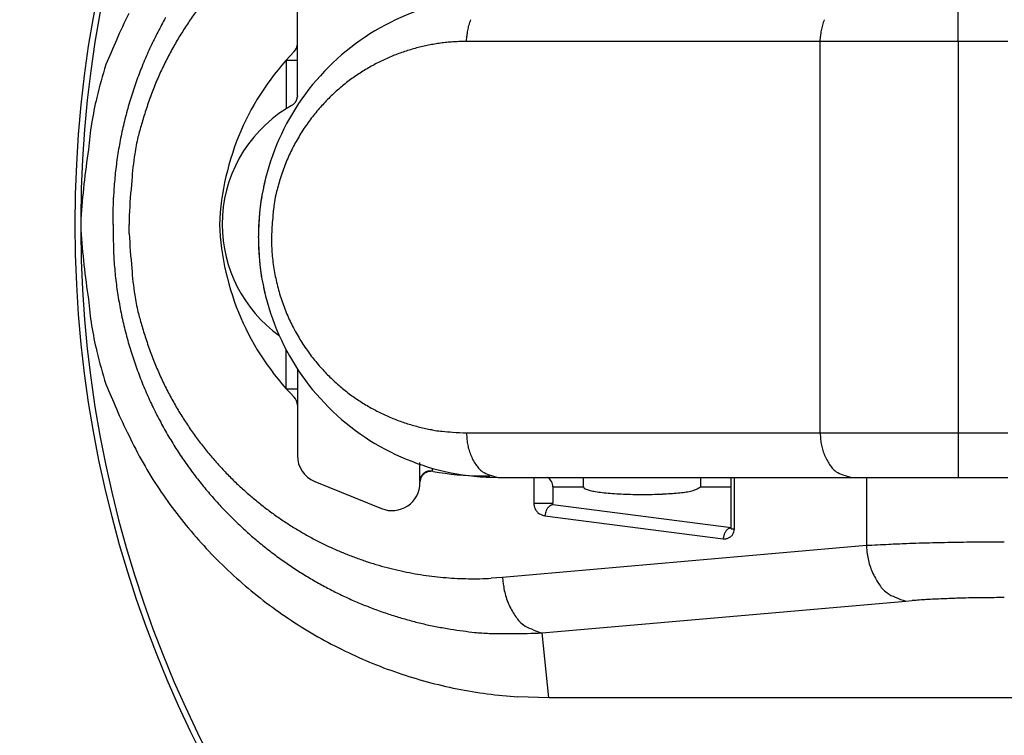
# Model space of a CAD drawing. Extents: x 20 to 411, y 9 to 280.
# Drawn here: x 168 to 186, y 102 to 115 of the extents above; entities that cross this region are included whole.
import ezdxf

# ---------------------------------------------------------------- set-up
doc = ezdxf.new("R2010")
doc.units = 0
doc.linetypes.add('HIDDENNEW1', pattern=[4.5, 1.5, -1.5, 1.5])
doc.layers.add('AUTOCAD204', color=40, linetype='HIDDENNEW1')

msp = doc.modelspace()

# ---------------------------------------------------------------- linework, layer by layer
at = {"layer": 'AUTOCAD204', "color": 40, "linetype": 'CONTINUOUS'}
for p, q in [((172.90969, 114.43843), (172.90971, 115.34588)), ((184.76609, 114.4808), (184.76609, 115.28079)), ((175.94405, 114.4808), (175.94807, 114.57814)), ((182.2912, 114.4808), (182.29522, 114.57814)), ((172.90969, 114.14602), (172.90969, 114.43843)), ((175.94405, 114.4808), (175.83405, 114.47918)), ((182.2912, 114.4808), (175.94405, 114.4808)), ((182.69254, 114.4808), (182.2912, 114.4808)), ((182.2912, 107.45522), (182.2912, 114.4808)), ((183.01149, 114.4808), (182.69254, 114.4808)), ((183.23653, 114.4808), (183.01149, 114.4808)), ((183.42669, 114.4808), (183.23653, 114.4808)), ((183.6385, 114.4808), (183.42669, 114.4808)), ((183.86534, 114.4808), (183.6385, 114.4808)), ((184.09132, 114.4808), (183.86534, 114.4808)), ((184.31577, 114.4808), (184.09132, 114.4808)), ((184.5408, 114.4808), (184.31577, 114.4808)), ((184.76609, 114.4808), (184.5408, 114.4808)), ((185.65581, 114.4808), (184.76609, 114.4808)), ((184.76609, 114.4808), (184.76609, 107.45522)), ((172.70971, 114.14601), (172.70971, 113.27298)), ((172.70971, 114.14601), (172.73405, 114.14601)), ((172.73405, 114.14601), (172.75852, 114.14601)), ((172.75852, 114.14601), (172.78324, 114.14601)), ((172.78324, 114.14601), (172.80752, 114.14601)), ((172.80752, 114.14601), (172.83043, 114.14601)), ((172.83043, 114.14601), (172.85113, 114.14601)), ((172.85113, 114.14601), (172.8688, 114.14602)), ((172.8688, 114.14602), (172.88415, 114.14602)), ((172.88415, 114.14602), (172.89779, 114.14602)), ((172.89779, 114.14602), (172.90969, 114.14602)), ((172.90969, 113.50553), (172.90969, 114.14602)), ((172.90969, 113.50553), (172.90933, 113.49378)), ((172.7097, 113.27299), (172.71326, 113.2752)), ((172.32532, 111.96801), (172.32363, 111.96086)), ((169.60223, 111.35875), (169.60984, 111.68017)), ((172.27094, 111.70055), (172.26359, 111.65594)), ((169.60223, 111.19632), (169.60223, 111.35875)), ((169.89132, 111.35875), (169.89132, 111.19632)), ((169.60223, 111.19632), (169.60223, 111.03392)), ((169.89132, 111.03392), (169.89132, 111.19632)), ((169.60223, 111.03392), (169.60984, 110.71249)), ((172.20974, 110.95523), (172.20974, 110.98079)), ((172.44404, 110.98079), (172.44404, 110.95523)), ((172.44404, 110.95523), (172.44727, 110.80774)), ((172.27094, 110.23547), (172.26359, 110.28008)), ((172.32532, 109.96801), (172.32363, 109.97514)), ((172.70971, 108.24664), (172.70971, 108.94274)), ((172.90971, 108.60367), (172.90971, 108.24663)), ((172.70971, 108.24663), (172.73405, 108.24663)), ((172.73405, 108.24663), (172.75852, 108.24663)), ((172.75852, 108.24663), (172.78324, 108.24663)), ((172.78324, 108.24663), (172.80752, 108.24663)), ((172.80752, 108.24663), (172.83043, 108.24663)), ((172.83043, 108.24663), (172.85113, 108.24663)), ((172.85113, 108.24663), (172.8688, 108.24663)), ((172.8688, 108.24663), (172.88415, 108.24663)), ((172.88415, 108.24663), (172.89779, 108.24662)), ((172.89779, 108.24662), (172.90969, 108.24662)), ((172.90971, 108.24663), (172.90971, 107.95425)), ((172.90971, 107.95425), (172.90971, 107.04676)), ((175.94405, 107.45522), (175.94807, 107.35788)), ((175.94405, 107.45522), (182.2912, 107.45522)), ((182.2912, 107.45522), (182.29522, 107.35788)), ((182.2912, 107.45522), (182.45579, 107.45522)), ((182.45579, 107.45522), (182.6302, 107.45522)), ((182.6302, 107.45522), (182.81429, 107.45522)), ((182.81429, 107.45522), (183.01149, 107.45522)), ((183.01149, 107.45522), (183.22262, 107.45522)), ((183.22262, 107.45522), (183.42669, 107.45522)), ((183.42669, 107.45522), (183.61598, 107.45522)), ((183.61598, 107.45522), (183.86534, 107.45522)), ((183.86534, 107.45522), (184.25402, 107.45522)), ((184.25402, 107.45522), (184.76609, 107.45522)), ((184.76609, 107.45522), (184.76609, 106.65522)), ((184.76609, 107.45522), (185.65581, 107.45522)), ((175.1097, 106.58697), (175.1097, 106.92013)), ((175.32763, 106.82099), (175.32807, 106.76698)), ((175.33122, 106.76638), (175.33075, 106.76647)), ((175.33684, 106.76532), (175.33627, 106.76543)), ((173.22143, 106.58357), (174.42143, 106.0958)), ((175.1097, 106.58697), (175.11116, 106.61036)), ((175.1097, 106.55902), (175.11156, 106.58852)), ((175.1097, 106.58697), (175.1097, 106.5669)), ((176.20968, 106.68354), (176.36015, 106.68354)), ((176.50974, 106.65522), (182.8569, 106.65522)), ((177.15229, 106.65522), (177.15228, 106.1928)), ((178.0437, 106.48355), (178.04371, 106.65522)), ((180.14371, 106.65522), (180.14372, 106.48355)), ((180.69371, 105.73016), (180.69372, 106.65523)), ((180.75227, 105.73015), (180.75229, 106.65522)), ((182.8569, 106.65522), (184.76609, 106.65522)), ((183.11959, 106.65522), (183.11959, 105.42961)), ((184.76609, 106.65522), (185.65581, 106.65522)), ((177.49371, 106.48354), (178.0437, 106.48355)), ((177.49371, 106.48354), (177.49371, 106.19281)), ((178.0437, 106.48355), (178.05498, 106.46292)), ((180.14372, 106.48355), (180.69372, 106.48355)), ((177.15228, 106.1928), (177.15372, 106.1665)), ((177.15228, 106.1928), (177.16925, 106.1928)), ((177.16925, 106.1928), (177.18808, 106.1928)), ((177.18808, 106.1928), (177.20891, 106.1928)), ((177.20891, 106.1928), (177.23126, 106.19281)), ((177.23126, 106.19281), (177.2547, 106.19281)), ((177.2547, 106.19281), (177.27869, 106.19281)), ((177.27869, 106.19281), (177.30276, 106.19281)), ((177.30276, 106.19281), (177.32631, 106.19281)), ((177.32631, 106.19281), (177.3488, 106.19281)), ((177.3488, 106.19281), (177.37025, 106.19281)), ((177.37025, 106.19281), (177.39068, 106.19281)), ((177.39068, 106.19281), (177.41019, 106.19281)), ((177.41019, 106.19281), (177.42863, 106.19281)), ((177.42863, 106.19281), (177.44535, 106.19281)), ((177.44535, 106.19281), (177.45967, 106.19281)), ((177.45967, 106.19281), (177.47222, 106.19281)), ((177.47222, 106.19281), (177.48357, 106.1928)), ((177.48357, 106.1928), (177.4937, 106.1928)), ((177.4937, 106.16383), (177.49371, 106.19281)), ((177.4937, 106.16383), (177.47728, 106.16046)), ((180.69372, 105.75258), (177.4937, 106.16383)), ((177.3523, 105.96546), (180.55229, 105.55422)), ((180.69368, 105.73082), (180.6947, 105.7308)), ((180.69372, 105.73015), (180.69372, 105.73016)), ((180.6947, 105.7308), (180.69572, 105.73078)), ((180.69572, 105.73078), (180.69673, 105.73076)), ((180.69673, 105.73076), (180.69775, 105.73074)), ((180.69775, 105.73074), (180.69876, 105.73072)), ((180.69876, 105.73072), (180.69978, 105.7307)), ((180.69978, 105.7307), (180.70079, 105.73068)), ((180.70079, 105.73068), (180.7018, 105.73066)), ((180.7018, 105.73066), (180.70282, 105.73064)), ((180.70282, 105.73064), (180.70383, 105.73062)), ((180.70383, 105.73062), (180.70484, 105.7306)), ((180.70484, 105.7306), (180.70585, 105.73058)), ((180.70585, 105.73058), (180.70686, 105.73057)), ((180.70686, 105.73057), (180.70787, 105.73055)), ((180.70787, 105.73055), (180.70888, 105.73053)), ((180.70888, 105.73053), (180.70989, 105.73052)), ((180.70989, 105.73052), (180.71089, 105.7305)), ((180.71089, 105.7305), (180.7119, 105.73048)), ((180.7119, 105.73048), (180.7129, 105.73047)), ((180.7129, 105.73047), (180.71391, 105.73045)), ((180.71391, 105.73045), (180.71491, 105.73044)), ((180.71491, 105.73044), (180.71591, 105.73042)), ((180.71591, 105.73042), (180.71691, 105.73041)), ((180.71691, 105.73041), (180.7179, 105.7304)), ((180.7179, 105.7304), (180.7189, 105.73038)), ((180.7189, 105.73038), (180.71989, 105.73037)), ((180.71989, 105.73037), (180.72088, 105.73036)), ((180.72088, 105.73036), (180.72187, 105.73035)), ((180.72187, 105.73035), (180.72286, 105.73033)), ((180.72286, 105.73033), (180.72385, 105.73032)), ((180.72385, 105.73032), (180.72483, 105.73031)), ((180.72483, 105.73031), (180.72582, 105.7303)), ((180.72582, 105.7303), (180.7268, 105.73029)), ((180.7268, 105.73029), (180.72777, 105.73028)), ((180.72777, 105.73028), (180.72875, 105.73027)), ((180.72875, 105.73027), (180.72972, 105.73026)), ((180.72972, 105.73026), (180.7307, 105.73025)), ((180.7307, 105.73025), (180.73167, 105.73025)), ((180.73167, 105.73025), (180.73263, 105.73024)), ((180.73263, 105.73024), (180.7336, 105.73023)), ((180.7336, 105.73023), (180.73456, 105.73022)), ((180.73456, 105.73022), (180.73552, 105.73022)), ((180.73552, 105.73022), (180.73647, 105.73021)), ((180.73647, 105.73021), (180.73743, 105.7302)), ((180.73743, 105.7302), (180.73838, 105.7302)), ((180.73838, 105.7302), (180.73933, 105.73019)), ((180.73933, 105.73019), (180.74027, 105.73019)), ((180.74027, 105.73019), (180.74121, 105.73018)), ((180.74121, 105.73018), (180.74215, 105.73018)), ((180.74215, 105.73018), (180.74309, 105.73017)), ((180.74309, 105.73017), (180.74401, 105.73017)), ((180.74401, 105.73017), (180.74495, 105.73016)), ((180.74591, 105.73016), (180.7468, 105.73016)), ((180.7468, 105.73016), (180.74761, 105.73016)), ((180.55229, 105.55422), (180.55468, 105.57726)), ((180.55229, 105.55422), (180.57486, 105.55274)), ((185.59445, 105.49365), (185.36909, 105.49319)), ((183.11959, 105.42961), (176.59259, 104.85855)), ((183.11959, 105.42961), (183.12945, 105.31224)), ((176.59259, 104.85855), (176.3888, 104.84432)), ((176.59259, 104.85855), (176.60245, 104.74118)), ((177.29971, 103.86237), (183.82668, 104.4334)), ((183.82668, 104.4334), (183.94406, 104.44302)), ((177.41973, 102.69633), (177.29971, 103.86237)), ((177.41973, 102.69633), (176.86558, 102.71532)), ((202.42523, 102.69633), (177.41973, 102.69633))]:
    msp.add_line(p, q, dxfattribs=at)
for radius in [32.154701, 30.42265, 26.092523, 24.360472, 21]:
    msp.add_circle((189.92247, 111.19632), radius, dxfattribs=at)
for centre, radius, start, end in [((189.92247, 111.19632), 20.9, 0.2816883, 179.71835), ((176.50974, 110.98079), 4.3, 89.999974, 180.00004), ((176.24737, 111.23758), 6.39144, 143.16805, 145.36724), ((177.74858, 111.00859), 8.810951, 153.19305, 156.6201), ((176.75323, 111.37579), 7.142765, 150.35947, 152.70851), ((176.26088, 111.2403), 6.401019, 145.45602, 147.6795), ((177.05475, 114.46642), 1.114833, 158.66452, 163.9354), ((183.40192, 114.46641), 1.114854, 158.66457, 163.93535), ((176.21094, 111.2773), 6.339042, 147.72072, 149.99663), ((176.95001, 114.494), 1.005465, 169.56893, 175.19961), ((177.10405, 114.47036), 1.161248, 164.79509, 169.79782), ((183.29717, 114.49399), 1.005482, 169.56898, 175.19957), ((183.45122, 114.47035), 1.161269, 164.79513, 169.79778), ((191.26679, 105.06258), 23.578951, 156.39308, 157.55544), ((176.79615, 111.3456), 7.194751, 152.65163, 155.01325), ((176.81659, 111.3418), 7.214883, 155.0544, 157.43977), ((176.06876, 111.37222), 6.16845, 150.09976, 152.47354), ((172.70971, 114.43841), 0.200001, 315.77851, 360.00344), ((175.95873, 110.93977), 3.543498, 108.05322, 109.86676), ((175.95996, 110.92431), 3.55858, 106.19847, 107.99491), ((175.96174, 110.92093), 3.56232, 104.42434, 106.21077), ((175.96006, 110.91379), 3.568823, 102.59436, 104.3697), ((175.95624, 110.93898), 3.543407, 100.84155, 102.6229), ((175.94523, 110.98452), 3.496607, 99.005145, 100.80469), ((175.94278, 111.01661), 3.464533, 97.235751, 99.048115), ((175.93789, 111.03703), 3.443656, 95.376149, 97.197902), ((175.94074, 111.03003), 3.450899, 93.593634, 95.412388), ((175.9391, 111.00003), 3.480736, 91.729549, 93.535801), ((176.23385, 111.26944), 6.362377, 152.33986, 154.66126), ((176.2097, 111.00908), 4.700023, 135.57597, 177.71685), ((175.96298, 110.94329), 3.542026, 115.45892, 117.31912), ((175.96158, 110.93753), 3.546629, 113.55332, 115.39852), ((175.96026, 110.94388), 3.540279, 111.7379, 113.57483), ((175.95743, 110.94058), 3.542296, 109.85148, 111.67566), ((176.40615, 111.82363), 7.285459, 162.08424, 166.89562), ((176.81102, 111.33563), 7.212111, 157.37759, 159.79089), ((176.64622, 111.08196), 6.815305, 154.7204, 156.90281), ((175.96328, 110.94725), 3.538708, 121.11523, 123.01656), ((175.96315, 110.94966), 3.536573, 119.24472, 121.13373), ((175.96388, 110.93969), 3.545633, 117.30532, 119.1762), ((176.73997, 111.36458), 7.135431, 159.81194, 162.27692), ((175.9655, 110.95027), 3.537372, 124.9902, 126.92184), ((175.96299, 110.95479), 3.532227, 123.07941, 124.99902), ((176.13924, 111.34318), 6.246634, 157.28257, 159.72898), ((175.97847, 110.94518), 3.549472, 130.93903, 132.91502), ((175.9723, 110.94663), 3.544336, 128.91844, 130.87901), ((175.96609, 110.95605), 3.533106, 126.98597, 128.93617), ((175.57593, 111.98487), 6.440384, 166.61819, 175.05207), ((176.73615, 111.35579), 7.13448, 162.20031, 164.68948), ((175.25499, 111.68317), 5.299373, 159.86487, 162.84747), ((172.68434, 113.51463), 0.226809, 335.87698, 339.10412), ((172.69993, 113.50822), 0.209953, 339.21977, 342.6819), ((172.70678, 113.50705), 0.203068, 342.42106, 345.96397), ((172.70136, 113.50766), 0.208475, 346.16358, 349.56277), ((172.70792, 113.50661), 0.201841, 349.5181, 352.96806), ((172.72097, 113.50507), 0.188702, 352.94629, 356.56919), ((175.98913, 110.9392), 3.561268, 134.96312, 136.97144), ((175.9874, 110.93435), 3.563489, 132.90156, 134.88835), ((174.00972, 111.19632), 2.45, 122.04692, 180.00004), ((174.2202, 110.8517), 2.853806, 121.78939, 121.87352), ((174.23854, 110.8301), 2.881835, 121.7898, 121.87311), ((174.21942, 110.85787), 2.848156, 121.67304, 121.75723), ((174.16718, 110.93972), 2.751065, 121.555, 121.64205), ((174.12899, 110.99933), 2.680285, 121.437, 121.52624), ((174.10168, 111.04565), 2.626517, 121.36446, 121.45571), ((174.06277, 111.10342), 2.556944, 121.20028, 121.29358), ((174.0308, 111.16413), 2.48846, 121.19899, 121.29487), ((174.01423, 111.18972), 2.457983, 121.08067, 121.17762), ((174.01519, 111.19228), 2.456291, 121.03394, 121.13063), ((174.00888, 111.19108), 2.45407, 120.79667, 120.8932), ((174.01569, 111.18773), 2.46044, 120.79679, 120.89308), ((174.01268, 111.18678), 2.459712, 120.62934, 120.72522), ((174.01972, 111.17884), 2.470137, 120.58084, 120.67599), ((174.00996, 111.19923), 2.447615, 120.53137, 120.62708), ((173.99043, 111.23033), 2.410909, 120.40991, 120.50695), ((174.01843, 111.18222), 2.466576, 120.31101, 120.40523), ((174.09693, 111.05349), 2.61733, 120.28425, 120.37225), ((173.99055, 111.22973), 2.411493, 120.11678, 120.21324), ((173.81752, 111.51771), 2.075575, 119.85993, 119.97395), ((174.05568, 111.12588), 2.53399, 120.03156, 120.11909), ((175.90402, 107.91399), 6.239734, 119.93278, 119.96478), ((173.82589, 111.5104), 2.086103, 119.63595, 119.75736), ((173.70733, 111.72379), 1.841996, 119.50298, 119.71264), ((175.16886, 109.1523), 4.799804, 119.4656, 119.57027), ((172.56656, 113.68729), 0.430083, 304.12383, 308.54537), ((172.74978, 113.47377), 0.149266, 304.60738, 314.1532), ((172.73685, 113.48878), 0.169047, 313.75703, 319.04746), ((172.19624, 113.85487), 0.820988, 324.48769, 325.31426), ((172.69411, 113.51105), 0.215938, 325.15512, 328.59321), ((172.73801, 113.49117), 0.168218, 326.57757, 331.22094), ((172.70593, 113.5076), 0.204244, 331.51429, 335.19954), ((175.98641, 110.94675), 3.554307, 139.06304, 141.11742), ((175.99348, 110.93402), 3.567988, 136.95822, 138.98291), ((176.71412, 111.36684), 7.110319, 164.72854, 167.24962), ((176.52863, 111.14591), 6.67623, 161.66527, 163.90954), ((175.9832, 110.95451), 3.547108, 143.26368, 145.36977), ((175.98835, 110.94456), 3.557184, 141.10958, 143.18491), ((176.70789, 111.35985), 7.105782, 167.18351, 169.7236), ((188.59882, 107.62611), 19.249142, 163.80058, 164.51108), ((176.00128, 110.94068), 3.569844, 145.35206, 147.46792), ((175.26461, 111.62748), 5.338788, 167.67999, 170.99266), ((175.993, 110.95258), 3.55653, 149.70549, 151.87926), ((176.01669, 110.93629), 3.585191, 147.54125, 149.67174), ((176.72155, 111.36443), 7.118409, 169.77949, 172.32776), ((175.91497, 111.0007), 3.465029, 151.97292, 154.23342), ((186.46223, 110.00134), 17.487979, 171.65193, 175.74433), ((174.66363, 111.7061), 4.73294, 170.79355, 176.59232), ((176.22172, 110.85793), 3.803649, 156.37896, 158.46349), ((176.00168, 110.95036), 3.565009, 154.11054, 156.3229), ((176.78833, 111.35074), 7.186428, 172.29066, 174.82564), ((175.94462, 110.98997), 3.497485, 158.80915, 161.13498), ((175.46487, 111.16002), 2.988532, 161.24592, 164.05652), ((176.95532, 111.34813), 7.352983, 174.92276, 177.41179), ((182.73298, 110.69973), 12.858556, 174.25261, 177.06223), ((180.92462, 110.03981), 8.813409, 168.01682, 168.12501), ((175.52322, 111.19495), 3.289887, 167.94357, 168.16485), ((175.89727, 111.11152), 3.673116, 167.76087, 167.88956), ((183.74917, 109.37766), 11.714153, 167.58314, 167.61457), ((176.66323, 110.94644), 4.456644, 167.60047, 167.69181), ((175.83029, 111.12618), 3.604545, 167.42745, 167.54777), ((176.40709, 111.0012), 4.194713, 167.37531, 167.47632), ((176.75743, 110.9205), 4.554222, 167.25636, 167.34793), ((176.48673, 110.98256), 4.276506, 167.16923, 167.26733), ((176.38358, 111.00549), 4.170842, 167.06061, 167.16161), ((176.45854, 110.98823), 4.247757, 166.96114, 167.06016), ((176.4874, 110.98193), 4.277295, 166.86784, 166.96607), ((176.45704, 110.99072), 4.245731, 166.79138, 166.89037), ((182.70341, 109.12183), 10.509924, 164.96871, 165.65809), ((176.18151, 110.88037), 3.755107, 162.95727, 165.07458), ((175.48694, 111.12585), 3.025864, 168.57528, 171.66707), ((176.4575, 110.98729), 4.246904, 172.77076, 173.38182), ((176.52734, 110.97611), 4.317589, 172.1401, 172.74027), ((176.55414, 110.97348), 4.344499, 171.55818, 172.154), ((176.52619, 110.97654), 4.3164, 170.94404, 171.54397), ((175.15929, 111.16472), 2.696061, 171.47518, 176.85259), ((175.8959, 111.03428), 3.683468, 175.20899, 175.93422), ((176.49306, 110.98203), 4.282909, 174.57026, 175.17978), ((176.85223, 110.94148), 4.644304, 173.9383, 174.49151), ((176.56811, 110.97027), 4.358738, 173.32726, 173.92026), ((179.74472, 110.63602), 7.308814, 174.6874, 177.29628), ((189.92247, 111.19632), 20.9, 179.71835, 180), ((189.92247, 111.19632), 20.9, 180, 180.28165), ((176.2097, 111.38356), 4.700023, 182.28315, 224.42403), ((174.00972, 111.19632), 2.45, 180.00004, 234.35354), ((175.57774, 111.03206), 3.366459, 177.79643, 179.1285), ((175.96956, 111.02049), 3.758436, 177.07505, 177.84976), ((184.13595, 110.45352), 11.944059, 176.16792, 176.3578), ((176.76452, 110.95099), 4.555861, 175.664, 176.21456), ((186.46246, 112.39133), 17.48821, 184.25562, 188.34801), ((189.92247, 111.19632), 20.9, 180.28165, 359.71831), ((182.73329, 111.69293), 12.858873, 182.93765, 185.74727), ((181.22474, 111.07374), 9.015782, 180.7532, 181.4046), ((176.50974, 110.95522), 4.3, 179.99996, 270.00003), ((181.22477, 110.86227), 9.015806, 178.59541, 179.24681), ((175.57776, 110.90395), 3.366483, 180.87151, 182.20357), ((176.03316, 110.95873), 3.589071, 182.41106, 184.75398), ((176.95586, 111.04454), 7.353524, 182.58814, 185.07707), ((175.96951, 110.91552), 3.758388, 182.15029, 182.925), ((184.13604, 111.4825), 11.944145, 183.6422, 183.83208), ((176.76455, 110.98502), 4.555893, 183.78544, 184.33599), ((175.89584, 110.90174), 3.683415, 184.06587, 184.79111), ((175.96963, 110.95855), 3.525748, 184.83674, 187.21342), ((176.49309, 110.95398), 4.28294, 184.82022, 185.42974), ((176.85226, 110.99453), 4.644337, 185.50849, 186.0617), ((176.56814, 110.96574), 4.358769, 186.07974, 186.67274), ((176.45744, 110.94873), 4.246841, 186.61833, 187.22939), ((175.94377, 110.95332), 3.499436, 187.18164, 189.56831), ((176.78826, 111.0419), 7.186354, 185.17437, 187.70937), ((174.66358, 110.68654), 4.732885, 183.40747, 189.20642), ((176.52737, 110.95991), 4.31762, 187.25974, 187.8599), ((176.55417, 110.96254), 4.34453, 187.846, 188.44182), ((176.52612, 110.95948), 4.316337, 188.45622, 189.05615), ((175.93268, 110.9551), 3.488796, 189.62738, 192.01159), ((176.72137, 111.02817), 7.11823, 187.67201, 190.2204), ((180.92479, 111.89167), 8.812646, 191.8463, 191.95444), ((175.92985, 110.95095), 3.485162, 191.95455, 194.32795), ((175.93317, 110.95477), 3.489328, 194.3752, 196.72782), ((175.26449, 110.76515), 5.33867, 189.00738, 192.32011), ((175.52312, 110.74391), 3.290382, 191.88493, 192.10611), ((175.89711, 110.8248), 3.673026, 192.11633, 192.24497), ((183.74885, 112.54121), 11.710178, 192.30404, 192.33545), ((176.66331, 110.99624), 4.458158, 192.39218, 192.48347), ((175.83045, 110.80539), 3.603743, 192.38323, 192.5035), ((176.40723, 110.93519), 4.194941, 192.52876, 192.62973), ((176.75692, 111.01594), 4.553831, 192.65901, 192.75055), ((176.48686, 110.95386), 4.276723, 192.73789, 192.83595), ((176.38371, 110.93093), 4.171061, 192.84363, 192.94459), ((176.45867, 110.9482), 4.247981, 192.94513, 193.0441), ((176.48753, 110.95451), 4.277518, 193.03926, 193.13745), ((176.45659, 110.94572), 4.245391, 193.11676, 193.21571), ((175.93237, 110.95022), 3.48726, 196.66, 198.99516), ((175.576, 110.40778), 6.440452, 184.94784, 193.38171), ((176.70777, 111.03278), 7.105665, 190.27646, 192.81657), ((175.95802, 110.96097), 3.515008, 199.02484, 201.32077), ((188.60208, 114.76735), 19.252491, 195.48865, 196.19904), ((175.95191, 110.95546), 3.507315, 201.27322, 203.55193), ((175.92922, 110.94905), 3.48395, 203.60435, 205.87282), ((176.71431, 111.02583), 7.110504, 192.75032, 195.27135), ((176.52866, 111.24674), 6.676259, 196.09046, 198.33473), ((175.90731, 110.93465), 3.457959, 205.81647, 208.07698), ((175.91424, 110.94026), 3.466715, 208.105, 210.33393), ((175.91354, 110.9358), 3.463862, 210.2761, 212.48244), ((176.7361, 111.03686), 7.134434, 195.31068, 197.79985), ((175.25484, 110.70946), 5.299226, 197.15284, 200.13548), ((175.92875, 110.94692), 3.482662, 212.50238, 214.67139), ((176.40612, 110.56902), 7.285436, 193.10437, 197.91577), ((176.73998, 111.02804), 7.135443, 197.72289, 200.18788), ((176.1394, 111.04946), 6.246778, 200.27047, 202.71688), ((175.92818, 110.94237), 3.479605, 214.61506, 216.76174), ((175.93272, 110.94828), 3.486782, 216.79497, 218.91217), ((175.92566, 110.93826), 3.474994, 218.85677, 220.95815), ((175.92932, 110.94412), 3.481599, 220.99135, 223.0663), ((176.8108, 111.05701), 7.211906, 200.20973, 202.62303), ((176.64606, 111.3107), 6.815169, 203.09783, 205.28022), ((175.92985, 110.93972), 3.478982, 223.00741, 225.06313), ((191.26669, 117.3301), 23.57887, 202.4447, 203.60706), ((176.23403, 111.12321), 6.362534, 205.33805, 207.65945), ((175.94107, 110.95346), 3.496637, 225.09198, 227.11678), ((175.94097, 110.94882), 3.493166, 227.06623, 229.07416), ((175.94237, 110.95361), 3.497706, 229.10829, 231.09498), ((176.81677, 111.05086), 7.215056, 202.5597, 204.94506), ((176.06863, 111.02042), 6.168335, 207.52699, 209.90078), ((175.93753, 110.94342), 3.486741, 231.05163, 233.02774), ((175.93437, 110.94312), 3.484601, 233.06629, 235.02712), ((176.79608, 111.04704), 7.194688, 204.98701, 207.34862), ((172.70971, 107.95423), 0.2, 0.0043407, 44.22149), ((175.93216, 110.93545), 3.477047, 234.98453, 236.93463), ((175.93475, 110.94279), 3.484612, 236.96491, 238.89564), ((175.93445, 110.93752), 3.47995, 238.85501, 240.77487), ((177.74874, 111.38405), 8.811094, 203.37939, 206.80644), ((176.21087, 111.11535), 6.338976, 210.00372, 212.27963), ((175.93426, 110.94143), 3.483264, 240.80888, 242.71342), ((175.93983, 110.94551), 3.489444, 242.66292, 244.55104), ((175.95015, 110.97153), 3.517377, 244.58131, 246.44098), ((176.7532, 111.01686), 7.142738, 207.29158, 209.64063), ((176.26101, 111.15234), 6.401129, 212.31987, 214.54335), ((175.94063, 110.94753), 3.491571, 246.42684, 248.29027), ((175.9184, 110.89828), 3.437591, 248.33086, 250.21425), ((175.9512, 110.96704), 3.513409, 250.09046, 251.91596), ((176.01945, 111.18014), 3.737168, 251.93546, 253.63318), ((176.75433, 111.02219), 7.146355, 209.67332, 211.9904), ((176.24734, 111.15506), 6.391419, 214.6329, 216.83209), ((175.92782, 110.9168), 3.458707, 253.86028, 255.71426), ((175.80832, 110.46134), 2.987838, 255.77986, 257.96548), ((176.00794, 111.13661), 3.690291, 257.12027, 258.77778), ((177.25371, 117.31055), 9.988652, 258.66066, 259.21305), ((175.83828, 110.50273), 3.038441, 261.40642, 263.72948), ((175.80385, 110.13576), 2.669914, 263.60379, 267.67684), ((176.1882, 114.59935), 7.148306, 266.0487, 268.04269), ((176.34959, 110.43604), 7.138012, 205.07919, 209.56935), ((176.21627, 111.13001), 6.351526, 216.81926, 219.00553), ((176.95001, 107.44202), 1.005466, 184.80049, 190.43111), ((177.10406, 107.46566), 1.161256, 190.2022, 195.20489), ((183.29718, 107.44202), 1.005482, 184.80054, 190.43107), ((183.45123, 107.46567), 1.161277, 190.20224, 195.20485), ((176.744, 111.006), 7.12902, 211.92401, 214.21811), ((176.21688, 111.14147), 6.359216, 219.08229, 221.23737), ((177.05475, 107.4696), 1.114837, 196.06461, 201.33548), ((183.40192, 107.4696), 1.114858, 196.06466, 201.33543), ((177.37562, 111.04733), 8.332104, 209.7437, 213.51278), ((176.78041, 111.03381), 7.174767, 214.23826, 216.48898), ((176.2031, 111.12839), 6.340235, 221.23054, 223.3661), ((173.40971, 107.04676), 0.5, 179.99998, 247.87985), ((176.79381, 107.38448), 0.840955, 202.40216, 209.34889), ((176.84058, 107.37762), 0.878837, 207.46446, 213.73671), ((177.32325, 107.70242), 1.460611, 213.81677, 217.22485), ((183.14098, 107.38457), 0.841008, 202.40728, 209.35388), ((183.18775, 107.37763), 0.878853, 207.46452, 213.73665), ((183.67042, 107.70227), 1.460539, 213.81143, 217.21945), ((176.79023, 111.03043), 7.180665, 216.42068, 218.64222), ((176.20561, 111.14274), 6.351926, 223.44468, 225.55107), ((175.29121, 106.5867), 0.182743, 133.3048, 139.49557), ((175.30153, 106.5705), 0.190728, 130.44561, 137.15463), ((175.28499, 106.59111), 0.175274, 126.33479, 132.81421), ((175.299, 106.57281), 0.187327, 123.53776, 130.31383), ((175.27447, 106.60499), 0.157864, 118.94869, 126.2427), ((175.29426, 106.58068), 0.178149, 116.53567, 123.66674), ((175.29998, 106.57754), 0.194436, 115.99678, 121.61163), ((175.31757, 106.55332), 0.213221, 113.24057, 118.85382), ((175.41999, 106.3401), 0.460475, 114.3043, 116.4695), ((175.28198, 106.59784), 0.169921, 100.33789, 107.64736), ((175.39348, 106.38566), 0.397246, 111.01991, 113.75939), ((175.30607, 106.5647), 0.199525, 99.545789, 106.02445), ((175.27827, 106.62115), 0.146324, 87.57313, 100.54724), ((175.30087, 106.59421), 0.169563, 88.464627, 99.466006), ((175.30307, 106.38202), 0.38577, 86.284656, 92.76394), ((175.32311, 106.37093), 0.393172, 86.509007, 92.580114), ((175.63765, 108.36653), 1.629226, 259.0463, 259.08821), ((175.4514, 107.40319), 0.648051, 259.13425, 259.21616), ((175.47743, 107.53338), 0.780813, 259.12748, 259.17231), ((175.52007, 107.75593), 1.007411, 259.19539, 259.22608), ((175.48796, 107.58918), 0.837598, 259.2513, 259.29098), ((175.51766, 107.75309), 1.004171, 259.36409, 259.3966), ((175.54067, 107.87271), 1.12599, 259.36585, 259.39484), ((175.52946, 107.80983), 1.062121, 259.36498, 259.39571), ((175.52821, 107.8086), 1.060679, 259.44968, 259.48099), ((175.53427, 107.81923), 1.072242, 259.26631, 259.29677), ((175.53716, 107.85044), 1.103456, 259.45028, 259.48039), ((175.5349, 107.84532), 1.098011, 259.5474, 259.57765), ((176.2097, 111.38356), 4.700023, 259.4386, 269.99985), ((176.5887, 107.2534), 0.610286, 225.40325, 234.36096), ((176.46627, 107.10695), 0.420174, 236.29305, 254.10524), ((182.93586, 107.25341), 0.610296, 225.40332, 234.36089), ((182.81343, 107.10696), 0.420178, 236.29313, 254.10516), ((176.81743, 111.05606), 7.217913, 218.6663, 220.84823), ((176.20066, 111.13645), 6.343966, 225.54319, 227.62946), ((174.60971, 106.559), 0.5, 247.87983, 360.00002), ((175.32545, 106.58464), 0.215831, 167.23087, 173.15632), ((175.38113, 106.55539), 0.271602, 167.1814, 172.99214), ((175.29256, 106.5894), 0.182721, 159.67357, 166.40677), ((175.32212, 106.56418), 0.212159, 158.98113, 165.9615), ((175.27926, 106.59427), 0.168554, 152.55906, 159.65539), ((175.29606, 106.57376), 0.184398, 151.20923, 158.85579), ((175.27932, 106.59429), 0.168603, 145.64008, 152.57407), ((175.29368, 106.57509), 0.181672, 143.75837, 151.21555), ((175.28293, 106.59352), 0.172025, 139.43017, 146.10581), ((175.29502, 106.57599), 0.182227, 137.02653, 144.23344), ((176.67658, 107.49851), 0.859625, 247.75864, 258.80972), ((177.29371, 106.48354), 0.2, 0, 58.789904), ((183.02373, 107.49851), 0.859623, 247.75864, 258.80973), ((177.88997, 111.47923), 8.999737, 213.99743, 217.44533), ((176.21206, 111.16214), 6.370633, 227.7094, 229.76468), ((178.09226, 106.48644), 0.044082, 212.25505, 271.92501), ((178.19527, 106.65424), 0.234925, 244.39379, 261.64384), ((178.37065, 107.19591), 0.801955, 254.85533, 261.77225), ((178.5467, 108.01185), 1.635701, 259.75868, 264.08096), ((178.74335, 109.2901), 2.928108, 262.83265, 265.64706), ((178.90652, 110.84134), 4.487487, 265.07303, 267.0971), ((179.01814, 112.27552), 5.925607, 266.72156, 268.3191), ((179.16176, 112.16959), 5.820154, 272.93796, 274.35946), ((179.15482, 112.80414), 6.453533, 273.99263, 275.20426), ((178.87181, 115.54204), 9.205875, 275.41273, 276.15717), ((179.43555, 109.05592), 2.70009, 279.0272, 281.29483), ((179.74141, 107.2293), 0.850915, 285.19115, 291.93506), ((179.82072, 107.00609), 0.614307, 292.84981, 301.72136), ((176.80555, 111.03689), 7.196387, 220.79468, 222.95759), ((176.19711, 111.14294), 6.346325, 229.75579, 231.7987), ((179.06633, 113.28501), 6.936105, 268.16575, 269.52532), ((179.09827, 113.88549), 7.536875, 269.32037, 270.52486), ((179.09741, 114.87133), 8.522686, 270.46995, 271.4689), ((179.10134, 113.68872), 7.340414, 271.67482, 272.80118), ((177.44301, 111.14354), 8.440778, 217.48084, 221.18814), ((176.80417, 111.04136), 7.198426, 222.99113, 225.12841), ((176.1736, 111.12396), 6.31687, 231.85987, 233.89215), ((176.15353, 111.0924), 6.279541, 233.87037, 235.89658), ((177.36792, 106.18975), 0.215463, 186.19528, 193.28772), ((177.40007, 106.1961), 0.248212, 193.00971, 199.33618), ((177.39532, 106.1984), 0.244519, 200.2131, 206.82293), ((177.35546, 106.18119), 0.201199, 207.56915, 215.82519), ((177.38861, 106.19183), 0.234554, 213.19293, 220.01388), ((177.55487, 106.32834), 0.449671, 219.71459, 223.00654), ((177.35648, 106.17766), 0.203375, 230.10401, 238.94806), ((177.88063, 105.88382), 0.534603, 165.4176, 171.21525), ((177.56273, 105.98344), 0.202525, 158.40696, 170.05533), ((177.56217, 105.98676), 0.200801, 151.51397, 159.22958), ((177.70607, 105.86808), 0.385537, 143.05505, 146.20295), ((177.5503, 105.98757), 0.189235, 136.89442, 143.62325), ((177.52099, 106.02566), 0.142016, 131.02968, 140.03506), ((177.52528, 106.02062), 0.14864, 123.08213, 131.00366), ((177.51528, 106.0348), 0.131298, 114.52489, 122.80267), ((177.50444, 106.06322), 0.100965, 105.60402, 115.62067), ((176.79641, 111.02358), 7.180356, 225.07211, 227.19224), ((176.14259, 111.08856), 6.270236, 235.95966, 237.97121), ((177.34464, 106.15676), 0.179361, 238.74503, 253.68989), ((177.46375, 106.40066), 0.449241, 247.83535, 255.63513), ((176.81184, 111.0458), 7.207144, 227.22235, 229.31278), ((176.13254, 111.06832), 6.247748, 237.95096, 239.95369), ((176.12638, 111.07181), 6.247688, 240.01856, 242.00583), ((180.78042, 105.55393), 0.225953, 149.48833, 155.74935), ((180.79938, 105.5518), 0.243487, 145.82867, 151.3236), ((180.94971, 105.44957), 0.425287, 142.95841, 145.80882), ((180.7358, 105.58416), 0.174785, 128.18084, 135.9164), ((180.70059, 105.62366), 0.122021, 111.45608, 126.64795), ((180.76843, 105.51488), 0.249169, 107.44718, 116.83161), ((180.82401, 105.73677), 0.130462, 182.61574, 182.71026), ((180.72425, 105.73253), 0.030623, 183.59607, 183.88294), ((180.72712, 105.73035), 0.033422, 179.95886, 180.04114), ((180.70975, 105.73041), 0.01605, 179.85542, 180.14458), ((180.70261, 105.73215), 0.009094, 191.61383, 191.92274), ((180.69541, 105.73021), 0.0017, 179.42704, 180.57296), ((180.69741, 105.73025), 0.003699, 179.65152, 180.34848), ((180.69426, 105.73018), 0.000547, 178.74195, 181.25805), ((180.69378, 105.73021), 0.0000741, 206.69882, 220.68131), ((180.60065, 105.70564), 0.142174, 331.74632, 348.59256), ((180.42617, 105.7783), 0.329635, 342.19642, 351.6001), ((180.75218, 107.88993), 2.159781, 269.80822, 269.83369), ((180.7523, 107.87842), 2.148274, 269.87501, 269.90248), ((180.75184, 107.63155), 1.901397, 269.90367, 269.95128), ((180.75611, 110.71551), 4.985362, 269.93232, 269.95588), ((177.37822, 111.0425), 8.325553, 220.95846, 224.74924), ((176.81843, 111.04221), 7.208717, 229.25442, 231.32452), ((176.12139, 111.05836), 6.233465, 241.9883, 243.96597), ((180.80932, 105.54052), 0.25728, 166.53965, 171.7894), ((180.8507, 105.53199), 0.29951, 162.16109, 166.79449), ((180.84125, 105.53119), 0.290779, 156.58647, 161.4404), ((180.57496, 105.70313), 0.150394, 269.96119, 278.88093), ((180.57179, 105.7392), 0.186542, 278.1322, 285.74449), ((180.56653, 105.74733), 0.195815, 286.58083, 294.1744), ((180.57777, 105.71559), 0.162278, 295.14547, 304.67996), ((180.57083, 105.74164), 0.187871, 301.89778, 309.95658), ((180.48591, 105.84523), 0.321815, 309.70152, 314.10408), ((180.58006, 105.71747), 0.16592, 321.48575, 331.5154), ((187.01615, -6.680778), 112.19177, 91.410386, 91.507546), ((185.4949, 55.410602), 50.081761, 91.176542, 91.418959), ((185.44181, 61.859527), 43.633177, 90.982737, 91.280717), ((185.59734, 51.414175), 54.079665, 90.718179, 90.957687), ((185.61933, 46.677544), 58.816212, 90.463044, 90.681761), ((185.58004, 51.634892), 53.858708, 90.224413, 90.463872), ((176.83901, 111.0742), 7.246554, 231.35555, 233.39553), ((176.11722, 111.06517), 6.237766, 244.02785, 245.99021), ((176.116, 111.05799), 6.230708, 245.97365, 247.92569), ((186.25663, 47.033276), 58.480533, 92.681475, 93.074966), ((184.3975, 105.47049), 1.277884, 187.11389, 192.48264), ((184.89198, 78.650321), 26.834514, 92.247712, 92.929141), ((185.25188, 68.784526), 36.706843, 91.853649, 92.205088), ((177.47711, 111.1629), 8.480566, 224.8566, 228.60004), ((176.83164, 111.05519), 7.226908, 233.35259, 235.38067), ((176.11378, 111.07102), 6.241949, 247.9895, 249.92561), ((176.11011, 111.05527), 6.225901, 249.90752, 251.83712), ((176.10031, 111.0445), 6.212617, 251.89204, 253.81413), ((184.60013, 105.50904), 1.484067, 192.24467, 196.99268), ((176.81274, 111.03779), 7.201844, 235.42575, 237.44405), ((176.7996, 111.00761), 7.169344, 237.40275, 239.41495), ((176.0949, 111.01661), 6.184323, 253.79028, 255.71093), ((176.08434, 110.99722), 6.162922, 255.76157, 257.6789), ((176.08379, 110.98198), 6.147922, 257.65359, 259.5673), ((184.54843, 105.51321), 1.435974, 197.75486, 202.73743), ((184.23686, 105.4014), 1.105536, 203.63433, 210.10407), ((177.51704, 111.20109), 8.535618, 228.56852, 232.2977), ((176.79537, 111.01038), 7.169579, 239.4553, 241.45264), ((176.07898, 110.98921), 6.154166, 259.62348, 261.52795), ((176.07799, 110.96418), 6.129262, 261.50264, 263.40872), ((176.06903, 110.92657), 6.090875, 263.45186, 265.36471), ((176.07048, 110.89913), 6.06364, 265.33007, 267.24847), ((176.06511, 110.88415), 6.048419, 267.29249, 269.21485), ((176.06838, 110.91157), 6.075889, 269.18756, 271.10299), ((176.06061, 110.97321), 6.137667, 271.1644, 273.0651), ((184.31987, 105.40581), 1.180169, 208.26776, 213.99633), ((176.78969, 110.98941), 7.14844, 241.41234, 243.40234), ((176.78362, 110.98824), 7.144678, 243.44167, 245.41989), ((177.87041, 104.89943), 1.277797, 187.11402, 192.483), ((178.07305, 104.93809), 1.484011, 192.24931, 196.99753), ((185.02318, 105.88086), 2.028878, 214.01314, 217.02853), ((184.00183, 105.24561), 0.837924, 224.42887, 232.52995), ((177.49491, 111.19681), 8.518711, 232.39786, 236.13312), ((176.79174, 110.99098), 7.150552, 245.3698, 247.33419), ((178.02134, 104.94214), 1.435872, 197.75539, 202.73816), ((183.83215, 105.052), 0.581289, 234.19469, 250.18233), ((184.14469, 105.57446), 1.184546, 244.51867, 254.42692), ((184.8278, 93.068449), 11.408846, 93.816043, 94.442616), ((185.0724, 89.657695), 14.828328, 93.37329, 93.881994), ((185.15072, 88.255476), 16.232726, 92.860293, 93.358001), ((185.13367, 88.686633), 15.801256, 92.329239, 92.876575), ((185.43785, 83.141255), 21.35456, 92.148555, 92.540022), ((186.65299, 51.568698), 52.950486, 92.035232, 92.18167), ((185.359, 83.917623), 20.576519, 91.137008, 91.633356), ((185.37603, 84.121835), 20.372695, 90.415001, 91.196279), ((185.9473, 48.126883), 56.371696, 90.358638, 90.730635), ((176.80704, 111.03947), 7.201199, 247.37059, 249.30913), ((176.79111, 110.99125), 7.15046, 249.29205, 251.23548), ((177.70981, 104.83034), 1.105479, 203.63462, 210.10461), ((177.79282, 104.83485), 1.180159, 208.27258, 214.00133), ((177.47148, 111.14316), 8.461111, 236.06245, 239.81294), ((176.75206, 110.89323), 7.045086, 251.27968, 253.24435), ((176.8123, 111.03872), 7.201781, 253.11913, 255.02459), ((176.92359, 111.46866), 7.645877, 255.05149, 256.82795), ((178.49607, 105.3096), 2.028654, 214.00998, 217.02545), ((177.47481, 104.67463), 0.837946, 224.43309, 232.53432), ((176.75258, 110.87646), 7.030361, 257.08517, 259.03963), ((176.55255, 109.89044), 6.02431, 259.12436, 261.45004), ((176.8737, 111.2494), 7.416811, 260.55749, 262.32833), ((178.54164, 123.32765), 19.609656, 262.20966, 262.81423), ((177.30516, 104.481), 0.581313, 234.19758, 250.18525), ((177.6177, 105.00345), 1.184558, 244.52008, 254.42814), ((177.46036, 111.15393), 8.464838, 239.91465, 243.64654), ((176.60925, 109.97088), 6.121042, 265.12183, 267.60455), ((176.59636, 109.30585), 5.456068, 267.44786, 271.74726), ((176.75612, 118.54311), 14.6908, 270.02575, 272.12055), ((177.46103, 111.14072), 8.453306, 243.60269, 247.32821), ((177.43756, 111.12023), 8.425358, 247.42177, 251.15434), ((177.43947, 111.09632), 8.403357, 251.08937, 254.83123), ((177.41535, 111.05105), 8.353359, 254.90966, 258.67714), ((177.42775, 111.06049), 8.365057, 258.6065, 262.37242), ((177.43044, 111.23744), 8.540826, 262.51211, 266.20788)]:
    msp.add_arc(centre, radius, start, end, dxfattribs=at)

doc.saveas('drawing.dxf')
